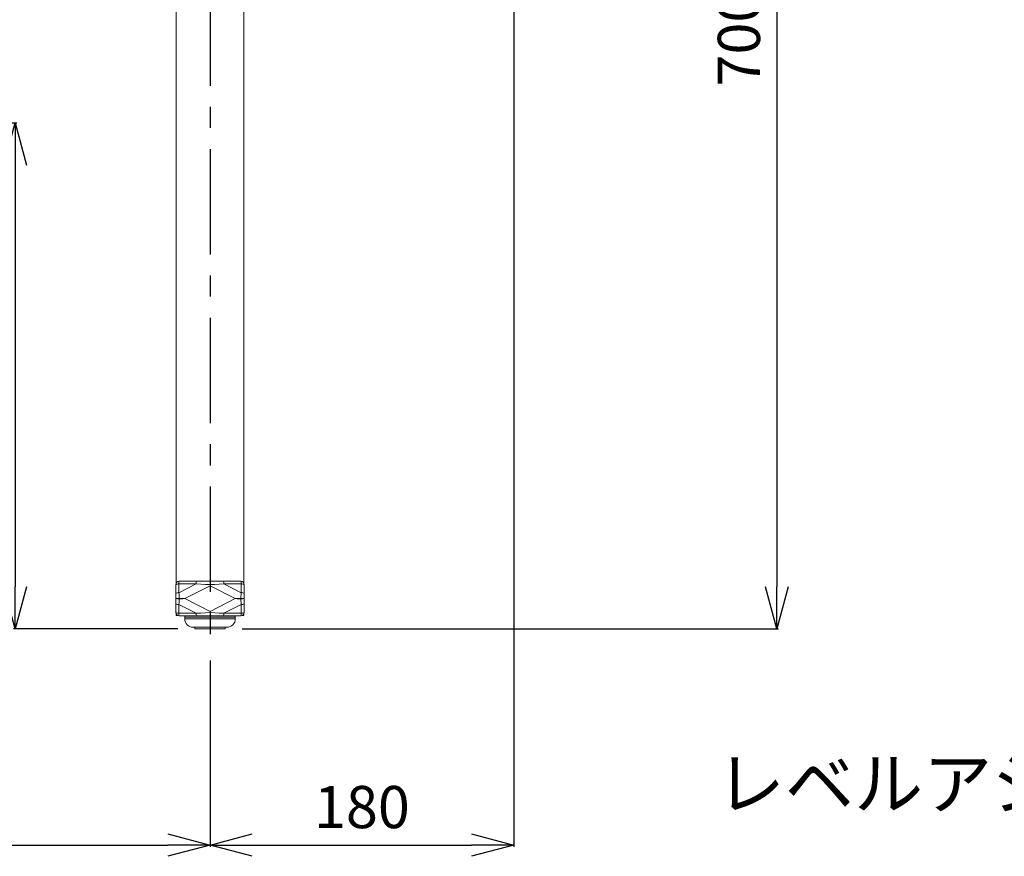
# Model space of a CAD drawing. Units: millimetres. Extents: x -345 to 3591, y 3065 to 5756.
# Drawn here: x 886 to 1469, y 3685 to 4181 of the extents above; entities that cross this region are included whole.
import ezdxf

# ---------------------------------------------------------------- set-up
doc = ezdxf.new("R2010")
doc.units = ezdxf.units.MM
doc.header["$LTSCALE"] = 5
doc.linetypes.add('CENTER', pattern=[2, 1.25, -0.25, 0.25, -0.25])
doc.layers.get('0').update_dxf_attribs({"linetype": 'CONTINUOUS'})
doc.layers.get('Defpoints').update_dxf_attribs({"linetype": 'CONTINUOUS'})
for name, color, linetype in [('ITTEN', 1, 'CENTER'), ('JISSEN', 7, 'CONTINUOUS'), ('SUNPOU', 3, 'CONTINUOUS')]:
    doc.layers.add(name, color=color, linetype=linetype)
doc.styles.add('K', font='ROMANS.shx', dxfattribs={"height": 3, "bigfont": 'EXTFONT.shx'})
doc.styles.add('SLDTEXTSTYLE1', font='TXT', dxfattribs={"width": 0.56, "bigfont": 'bigfont'})
doc.styles.get("Standard").update_dxf_attribs({"font": 'ISOCP.SHX', "bigfont": 'EXTFONT'})
doc.dimstyles.new('AM_JIS', dxfattribs={"dimtxt": 3, "dimasz": 2.5, "dimexe": 1, "dimexo": 1, "dimgap": 1.5, "dimtad": 3, "dimdsep": 46, "dimtxsty": 'STANDARD', "dimblk": 'OPEN30', "dimcen": 0, "dimclrd": 3, "dimclre": 3, "dimclrt": 3, "dimadec": 0, "dimazin": 2, "dimtfac": 1, "dimtmove": 0, "dimatfit": 3, "dimldrblk": 'OPEN30', "dimfxl": 1, "dimlwd": -1, "dimlwe": -1, "dimarcsym": 0})

# ---------------------------------------------------------------- blocks, each defined once
blk = doc.blocks.new('_Open30')
at = {"layer": 'JISSEN', "color": 0, "lineweight": -2}
for p, q in [((-1, 0.268), (0, 0)), ((0, 0), (-1, -0.268)), ((0, 0), (-1, 0))]:
    blk.add_line(p, q, dxfattribs=at)
blk = doc.blocks.new('*D87')
at = {"layer": 'Defpoints', "color": 0}
for p in [(158.36, 3810.68), (998.36, 3810.68), (998.36, 3691.38)]:
    blk.add_point(p, dxfattribs=at)
at = {"layer": 'JISSEN', "color": 3}
for p, q in [((158.36, 3800.68), (158.36, 3690.38)), ((998.36, 3800.68), (998.36, 3690.38)), ((183.36, 3691.38), (973.36, 3691.38))]:
    blk.add_line(p, q, dxfattribs=at)
at = {"layer": 'JISSEN', "color": 3, "xscale": 25, "yscale": 25, "zscale": 25, "rotation": 180}
blk.add_blockref('_Open30', (158.36, 3691.38), dxfattribs=at)
at = {"layer": 'JISSEN', "color": 3, "xscale": 25, "yscale": 25, "zscale": 25}
blk.add_blockref('_Open30', (998.36, 3691.38), dxfattribs=at)
at = {"layer": 'JISSEN', "color": 3, "insert": (578.36, 3713.88), "char_height": 3, "attachment_point": 5, "style": 'K'}
blk.add_mtext('{\\H8.3333x;840}', dxfattribs=at)
blk = doc.blocks.new('*D89')
at = {"layer": 'Defpoints', "color": 0}
for p in [(1178.36, 4489.45), (998.36, 3810.68), (1178.36, 3691.38)]:
    blk.add_point(p, dxfattribs=at)
at = {"layer": 'JISSEN', "color": 3}
for p, q in [((1178.36, 4479.45), (1178.36, 3690.38)), ((998.36, 3800.68), (998.36, 3690.38)), ((1023.36, 3691.38), (1153.36, 3691.38))]:
    blk.add_line(p, q, dxfattribs=at)
at = {"layer": 'JISSEN', "color": 3, "xscale": 25, "yscale": 25, "zscale": 25, "rotation": 180}
blk.add_blockref('_Open30', (998.36, 3691.38), dxfattribs=at)
at = {"layer": 'JISSEN', "color": 3, "xscale": 25, "yscale": 25, "zscale": 25}
blk.add_blockref('_Open30', (1178.36, 3691.38), dxfattribs=at)
at = {"layer": 'JISSEN', "color": 3, "insert": (1088.36, 3713.88), "char_height": 3, "attachment_point": 5, "style": 'K'}
blk.add_mtext('{\\H8.3333x;180}', dxfattribs=at)
blk = doc.blocks.new('*D91')
at = {"layer": 'Defpoints', "color": 0, "ltscale": 10}
for p in [(750.86, 4119.45), (882.88, 3819.45), (989.36, 3819.45)]:
    blk.add_point(p, dxfattribs=at)
at = {"layer": 'JISSEN', "color": 3, "ltscale": 10}
for p, q in [((760.86, 4119.45), (883.88, 4119.45)), ((882.88, 4094.45), (882.88, 3844.45)), ((979.36, 3819.45), (881.88, 3819.45))]:
    blk.add_line(p, q, dxfattribs=at)
at = {"layer": 'JISSEN', "color": 3, "ltscale": 10, "xscale": 25, "yscale": 25, "zscale": 25}
for p, rotation in [((882.88, 4119.45), 90), ((882.88, 3819.45), 270)]:
    blk.add_blockref('_Open30', p, dxfattribs=dict(at, rotation=rotation))
at = {"layer": 'JISSEN', "color": 3, "ltscale": 10, "insert": (860.38, 3969.45), "char_height": 3, "attachment_point": 5, "rotation": 90, "style": 'K'}
blk.add_mtext('{\\H8.3333x;300}', dxfattribs=at)
blk = doc.blocks.new('*D99')
at = {"layer": 'Defpoints', "color": 0, "ltscale": 10}
for p in [(1178.36, 4519.45), (1007.36, 3819.45), (1334.2, 3819.45)]:
    blk.add_point(p, dxfattribs=at)
at = {"layer": 'JISSEN', "color": 3, "ltscale": 10}
for p, q in [((1188.36, 4519.45), (1335.2, 4519.45)), ((1334.2, 4494.45), (1334.2, 3844.45)), ((1017.36, 3819.45), (1335.2, 3819.45))]:
    blk.add_line(p, q, dxfattribs=at)
at = {"layer": 'JISSEN', "color": 3, "ltscale": 10, "xscale": 25, "yscale": 25, "zscale": 25}
for p, rotation in [((1334.2, 4519.45), 90), ((1334.2, 3819.45), 270)]:
    blk.add_blockref('_Open30', p, dxfattribs=dict(at, rotation=rotation))
at = {"layer": 'JISSEN', "color": 3, "ltscale": 10, "insert": (1311.7, 4169.45), "char_height": 3, "attachment_point": 5, "rotation": 90, "style": 'K'}
blk.add_mtext('{\\H8.3333x;700}', dxfattribs=at)

msp = doc.modelspace()

# ---------------------------------------------------------------- linework, layer by layer
at = {"color": 7, "linetype": 'Continuous', "lineweight": 15}
for p, q in [((978.365, 3846.573), (978.365, 4484.951)), ((1018.365, 3846.573), (1018.365, 4484.951)), ((978.165, 3840.521), (978.165, 3845.701)), ((990.162, 3846.117), (979.954, 3846.117)), ((979.954, 3846.117), (979.954, 3840.937)), ((979.954, 3840.937), (990.162, 3846.117)), ((980.165, 3847.701), (990.373, 3847.701)), ((998.365, 3845.05), (983.389, 3837.451)), ((990.373, 3847.701), (998.365, 3847.701)), ((998.365, 3847.701), (1006.356, 3847.701)), ((998.365, 3845.757), (998.365, 3845.05)), ((1013.34, 3837.451), (998.365, 3845.05)), ((1006.356, 3847.701), (1016.565, 3847.701)), ((1016.776, 3846.117), (1006.567, 3846.117)), ((1006.567, 3846.117), (1016.776, 3840.937)), ((1016.776, 3840.937), (1016.776, 3846.117)), ((1018.565, 3845.701), (1018.565, 3840.521)), ((978.165, 3837.451), (978.165, 3840.521)), ((1018.565, 3840.521), (1018.565, 3837.451)), ((978.165, 3834.381), (978.165, 3837.451)), ((978.165, 3829.201), (978.165, 3834.381)), ((979.954, 3833.966), (979.954, 3828.785)), ((990.162, 3828.785), (979.954, 3833.966)), ((983.389, 3837.451), (998.365, 3829.852)), ((998.365, 3829.852), (1013.34, 3837.451)), ((1016.776, 3833.966), (1006.567, 3828.785)), ((1016.776, 3828.785), (1016.776, 3833.966)), ((1018.565, 3837.451), (1018.565, 3834.381)), ((1018.565, 3834.381), (1018.565, 3829.201)), ((978.365, 3827.451), (978.365, 3828.33)), ((978.365, 3827.451), (979.196, 3827.451)), ((979.954, 3828.785), (990.162, 3828.785)), ((990.373, 3827.201), (980.165, 3827.201)), ((998.365, 3827.201), (990.373, 3827.201)), ((998.365, 3829.852), (998.365, 3829.145)), ((1006.356, 3827.201), (998.365, 3827.201)), ((1016.565, 3827.201), (1006.356, 3827.201)), ((1006.567, 3828.785), (1016.776, 3828.785)), ((1017.533, 3827.451), (1018.365, 3827.451)), ((1018.365, 3827.451), (1018.365, 3828.33)), ((1013.365, 3826.451), (983.365, 3826.451)), ((983.365, 3826.451), (983.365, 3825.451)), ((1013.365, 3825.451), (983.365, 3825.451)), ((1013.365, 3825.451), (1013.365, 3826.451)), ((1008.365, 3820.451), (988.365, 3820.451)), ((989.365, 3820.451), (989.365, 3819.451)), ((1007.365, 3819.451), (989.365, 3819.451)), ((1007.365, 3819.451), (1007.365, 3820.451))]:
    msp.add_line(p, q, dxfattribs=at)
at = {"color": 7, "linetype": 'Continuous', "lineweight": 15, "flags": 128}
for points in [[(998.365, 3845.757), (995.608, 3845.878), (992.869, 3845.998), (990.162, 3846.117)], [(1006.567, 3846.117), (1003.86, 3845.998), (1001.122, 3845.878), (998.365, 3845.757)], [(979.954, 3840.937), (979.999, 3839.833), (980.045, 3838.718), (980.091, 3837.596)], [(1016.638, 3837.596), (1016.684, 3838.718), (1016.73, 3839.833), (1016.776, 3840.937)], [(980.091, 3837.307), (980.045, 3836.184), (979.999, 3835.07), (979.954, 3833.966)], [(980.091, 3837.596), (981.189, 3837.548), (982.289, 3837.5), (983.389, 3837.451)], [(983.389, 3837.451), (982.289, 3837.403), (981.189, 3837.355), (980.091, 3837.307)], [(1013.34, 3837.451), (1014.441, 3837.5), (1015.54, 3837.548), (1016.638, 3837.596)], [(1016.638, 3837.307), (1015.54, 3837.355), (1014.441, 3837.403), (1013.34, 3837.451)], [(1016.776, 3833.966), (1016.73, 3835.07), (1016.684, 3836.184), (1016.638, 3837.307)], [(990.162, 3828.785), (992.869, 3828.904), (995.608, 3829.024), (998.365, 3829.145)], [(998.365, 3829.145), (1001.122, 3829.024), (1003.86, 3828.904), (1006.567, 3828.785)]]:
    msp.add_lwpolyline(points, dxfattribs=at)
at = {"color": 7, "linetype": 'Continuous', "lineweight": 15}
for centre, radius, start, end in [((980.165, 3845.701), 2, 90, 180), ((979.564, 3843.735), 2.413, 80.719335, 125.449541), ((983.493, 3846.452), 3.555, 159.422875, 185.403654), ((993.701, 3846.452), 3.555, 159.422875, 185.403654), ((1003.028, 3846.452), 3.555, 354.596346, 20.577125), ((1016.565, 3845.701), 2, 0, 90), ((1013.237, 3846.452), 3.555, 354.596346, 20.577125), ((1017.165, 3843.735), 2.414, 54.551245, 99.279878), ((979.564, 3838.556), 2.413, 80.709847, 125.459029), ((1017.165, 3838.556), 2.413, 54.541758, 99.289366), ((979.624, 3830.914), 6.699, 85.998665, 102.582241), ((979.624, 3843.99), 6.7, 257.417779, 273.997789), ((979.564, 3836.347), 2.413, 234.550459, 279.280665), ((1043.386, 3837.451), 63.295, 179.869132, 180.130868), ((1017.105, 3830.914), 6.699, 77.417759, 94.001335), ((953.343, 3837.451), 63.295, 359.869132, 0.130868), ((1017.105, 3843.99), 6.7, 266.002211, 282.582221), ((1017.165, 3836.348), 2.414, 260.720122, 305.448755), ((980.165, 3829.201), 2, 180, 270), ((979.564, 3831.167), 2.413, 234.543652, 279.28385), ((983.493, 3828.451), 3.555, 174.598183, 200.575288), ((984.365, 3826.451), 1, 131.409622, 180), ((993.702, 3828.451), 3.555, 174.598183, 200.575288), ((1003.027, 3828.451), 3.555, 339.424712, 5.401817), ((1012.365, 3826.451), 1, 0, 48.590378), ((1016.565, 3829.201), 2, 270, 0), ((1013.236, 3828.451), 3.555, 339.424712, 5.401817), ((1017.165, 3831.167), 2.413, 260.716937, 305.455562), ((988.365, 3825.451), 5, 180, 270), ((1008.365, 3825.451), 5, 270, 0)]:
    msp.add_arc(centre, radius, start, end, dxfattribs=at)
for points, knots in [([(998.365, 3847.701), (998.365, 3847.701), (998.365, 3847.7), (998.365, 3847.66), (998.365, 3847.459), (998.365, 3847.019), (998.365, 3846.43), (998.365, 3845.982), (998.365, 3845.757)], [0, 0, 0, 0, 0.0170348, 0.1257107, 0.3442991, 0.5628698, 0.7814265, 1, 1, 1, 1]), ([(998.365, 3829.145), (998.365, 3828.921), (998.365, 3828.473), (998.365, 3827.884), (998.365, 3827.443), (998.365, 3827.242), (998.365, 3827.203), (998.365, 3827.201), (998.365, 3827.201)], [0, 0, 0, 0, 0.2185575, 0.4371173, 0.655691, 0.8742894, 0.9829647, 1, 1, 1, 1])]:
    msp.add_open_spline(points, degree=3, knots=knots, dxfattribs=at)
at = {"layer": 'ITTEN', "ltscale": 10}
msp.add_line((998.365, 4503.943), (998.365, 3810.677), dxfattribs=at)

# ---------------------------------------------------------------- texts
at = {"layer": 'SUNPOU', "insert": (1666.421, 3703.435), "char_height": 30, "attachment_point": 9, "style": 'SLDTEXTSTYLE1'}
msp.add_mtext('レベルアジャスター', dxfattribs=at)

# ---------------------------------------------------------------- dimensions: what is measured, and where the dimension line sits
at = {"layer": 'JISSEN', "ltscale": 10}
for base, p1, p2, picture, middle in [((1334.204, 3819.451), (1178.365, 4519.451), (1007.365, 3819.451), '*D99', (1334.204, 4169.451)), ((882.878, 3819.451), (750.865, 4119.451), (989.365, 3819.451), '*D91', (882.878, 3969.451))]:
    dim = msp.add_linear_dim(base=base, p1=p1, p2=p2, angle=90, text='{\\H8.3333x;<>}', dimstyle='AM_JIS', override={"dimasz": 25, "dimexo": 10, "dimgap": 10, "dimtxsty": 'K', "dimtfillclr": 3}, dxfattribs=at)
    dim.commit()
    dim.dimension.update_dxf_attribs({"geometry": picture, "text_midpoint": middle, "dimtype": 160})
at = {"layer": 'JISSEN'}
for base, p1, p2, picture, middle in [((1178.365, 3691.376), (998.365, 3810.677), (1178.365, 4489.451), '*D89', (1088.365, 3691.376)), ((998.365, 3691.376), (158.365, 3810.677), (998.365, 3810.677), '*D87', (578.365, 3691.376))]:
    dim = msp.add_linear_dim(base=base, p1=p1, p2=p2, text='{\\H8.3333x;<>}', dimstyle='AM_JIS', override={"dimtxt": 25, "dimasz": 25, "dimexo": 10, "dimgap": 10, "dimtxsty": 'K', "dimtfillclr": 3, "dimlwd": -1}, dxfattribs=at)
    dim.commit()
    dim.dimension.update_dxf_attribs({"geometry": picture, "text_midpoint": middle, "dimtype": 160})

doc.saveas('drawing.dxf')
